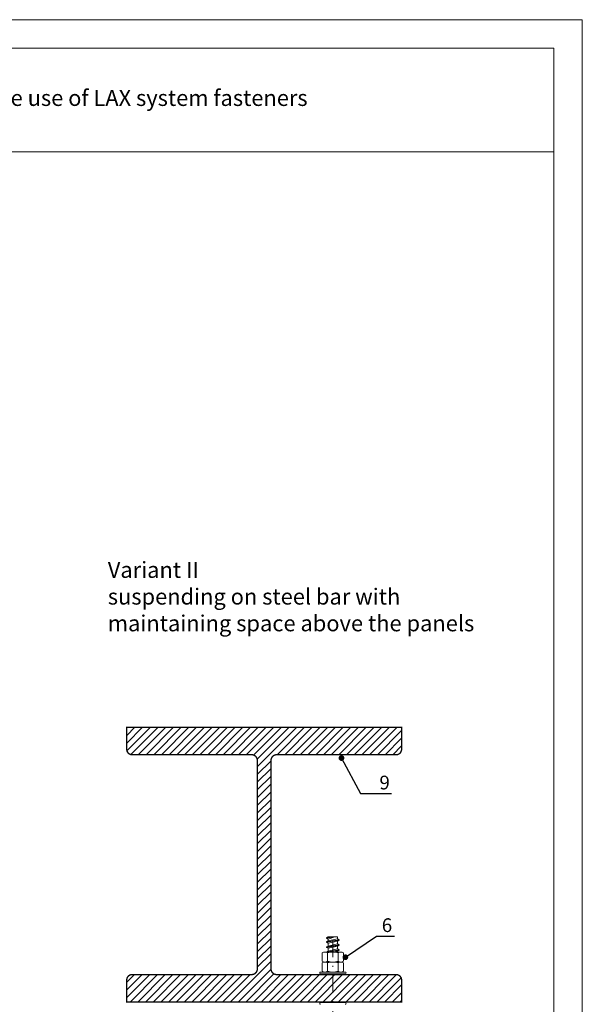
# Model space of a CAD drawing. Units: millimetres. Extents: x 339 to 2164, y 294 to 621.
# Drawn here: x 1025 to 1074, y 356 to 442 of the extents above; entities that cross this region are included whole.
import ezdxf

# ---------------------------------------------------------------- set-up
doc = ezdxf.new("R2010")
doc.units = ezdxf.units.MM
doc.header["$LTSCALE"] = 10
doc.linetypes.add('DASHDOTX2', pattern=[2, 1, -0.5, 0, -0.5])
doc.layers.add('HATCH', color=8, linetype='Continuous')
doc.layers.add('WYM', color=8, linetype='Continuous')
for name, color, linetype, lineweight in [('L-10', 8, 'Continuous', 18), ('Opisy', 7, 'Continuous', 9), ('Łączniki', 9, 'Continuous', 9)]:
    doc.layers.add(name, color=color, linetype=linetype, lineweight=lineweight)
doc.styles.add('ROMANS', font='romans.shx', dxfattribs={"width": 0.8})
doc.dimstyles.new('NOWE-5', dxfattribs={"dimscale": 2, "dimtxt": 2, "dimasz": 1.5, "dimexe": 0, "dimexo": 1, "dimgap": 0.3, "dimtad": 1, "dimdec": 0, "dimrnd": 1, "dimdsep": 46, "dimtxsty": 'ROMANS', "dimcen": 0, "dimclrd": 8, "dimclre": 8, "dimclrt": 7, "dimadec": 0, "dimazin": 0, "dimtfac": 0.4, "dimtdec": 0, "dimtix": 1, "dimtmove": 2, "dimatfit": 3, "dimfxl": 1, "dimtolj": 1, "dimtzin": 0, "dimarcsym": 0})

msp = doc.modelspace()

# ---------------------------------------------------------------- hatches: boundary and pattern name
at = {"layer": 'HATCH', "lineweight": 9, "ltscale": 4}
h = msp.add_hatch(dxfattribs=at)
h.set_pattern_fill('ANSI31', color=256, scale=0.15, angle=270, style=0)
h.set_pattern_definition([(225, (89454.70764, -62232.04727), (-0.3367596045, 0.3367596045), [])])
h.paths.add_polyline_path([(1058.51, 378.517, -0.414214), (1058.03, 378.037), (1047.59, 378.037, 0.414214), (1047.11, 377.557), (1047.11, 359.317, 0.414214), (1047.59, 358.837), (1058.03, 358.837, -0.414214), (1058.51, 358.357), (1058.51, 356.437), (1034.51, 356.437), (1034.51, 358.357, -0.414214), (1034.99, 358.837), (1045.43, 358.837, 0.414214), (1045.91, 359.317), (1045.91, 377.557, 0.414214), (1045.43, 378.037), (1034.99, 378.037, -0.414214), (1034.51, 378.517), (1034.51, 380.437), (1058.51, 380.437)])

# ---------------------------------------------------------------- linework, layer by layer
at = {"lineweight": 9, "const_width": 0.12}
msp.add_lwpolyline([(1034.51, 380.437), (1058.51, 380.437), (1058.51, 378.517, -0.414214), (1058.03, 378.037), (1047.59, 378.037, 0.414214), (1047.11, 377.557), (1047.11, 359.317, 0.414214), (1047.59, 358.837), (1058.03, 358.837, -0.414214), (1058.51, 358.357), (1058.51, 356.437), (1034.51, 356.437), (1034.51, 358.357, -0.414214), (1034.99, 358.837), (1045.43, 358.837, 0.414214), (1045.91, 359.317), (1045.91, 377.557, 0.414214), (1045.43, 378.037), (1034.99, 378.037, -0.414214), (1034.51, 378.517)], format="xyb", close=True, dxfattribs=at)
at = {"layer": 'HATCH', "lineweight": 9, "ltscale": 4}
msp.add_line((1071.795, 430.704), (979.295, 430.704), dxfattribs=at)
at = {"layer": 'L-10'}
for points in [[(969.295, 293.749), (1074.295, 293.749), (1074.295, 442.249), (969.295, 442.249)], [(979.295, 439.749), (1071.795, 439.749), (1071.795, 296.249), (979.295, 296.249)]]:
    msp.add_lwpolyline(points, close=True, dxfattribs=at)
at = {"layer": 'L-10', "linetype": 'DASHDOTX2', "ltscale": 0.15}
msp.add_lwpolyline([(1052.51, 361.849), (1052.51, 299.836)], dxfattribs=at)
at = {"layer": 'Łączniki', "color": 7}
for p, q in [((1051.96, 362.045), (1052.668, 362.132)), ((1051.96, 362.045), (1052.11, 362.132)), ((1051.96, 362.015), (1052.668, 362.132)), ((1052.11, 361.929), (1052.668, 362.132)), ((1052.668, 362.132), (1052.11, 362.132)), ((1052.91, 361.951), (1052.91, 362.132)), ((1051.96, 362.015), (1051.96, 362.045)), ((1052.11, 361.929), (1051.96, 362.015)), ((1051.96, 361.683), (1053.06, 361.864)), ((1051.96, 361.653), (1053.06, 361.834)), ((1051.96, 361.683), (1052.11, 361.77)), ((1051.96, 361.653), (1051.96, 361.683)), ((1052.11, 361.567), (1051.96, 361.653)), ((1051.96, 361.243), (1053.06, 361.424)), ((1051.96, 361.213), (1053.06, 361.394)), ((1051.96, 361.243), (1052.11, 361.33)), ((1052.11, 361.77), (1052.91, 361.951)), ((1052.11, 361.77), (1052.11, 361.929)), ((1052.11, 361.567), (1052.91, 361.748)), ((1052.11, 361.33), (1052.91, 361.511)), ((1052.11, 361.127), (1052.91, 361.308)), ((1053.06, 361.864), (1052.91, 361.951)), ((1052.91, 361.748), (1053.06, 361.834)), ((1053.06, 361.424), (1052.91, 361.511)), ((1052.91, 361.308), (1053.06, 361.394)), ((1053.06, 361.834), (1053.06, 361.864)), ((1053.06, 361.394), (1053.06, 361.424)), ((1051.586, 360.728), (1051.586, 359.999)), ((1051.817, 360.799), (1053.202, 360.799)), ((1051.96, 361.213), (1051.96, 361.243)), ((1052.11, 361.127), (1051.96, 361.213)), ((1051.96, 360.803), (1053.06, 360.984)), ((1051.96, 360.803), (1052.11, 360.89)), ((1051.96, 360.799), (1051.96, 360.803)), ((1052.048, 360.728), (1052.048, 359.999)), ((1052.11, 360.89), (1052.91, 361.071)), ((1052.114, 360.799), (1053.06, 360.954)), ((1052.605, 360.799), (1052.91, 360.868)), ((1053.06, 360.984), (1052.91, 361.071)), ((1052.91, 360.868), (1053.06, 360.954)), ((1052.971, 360.728), (1052.971, 359.999)), ((1053.06, 360.954), (1053.06, 360.984)), ((1053.433, 360.728), (1053.433, 359.999)), ((1051.586, 359.857), (1051.586, 359.128)), ((1051.817, 359.928), (1053.202, 359.928)), ((1051.817, 359.928), (1053.202, 359.928)), ((1052.048, 359.857), (1052.048, 359.128)), ((1052.971, 359.857), (1052.971, 359.128)), ((1053.433, 359.857), (1053.433, 359.128)), ((1051.44, 359.057), (1052.51, 359.057)), ((1051.44, 358.897), (1053.58, 358.897)), ((1051.44, 358.897), (1053.58, 358.897)), ((1051.817, 359.057), (1053.202, 359.057)), ((1052.51, 359.057), (1053.58, 359.057)), ((1051.44, 356.397), (1053.58, 356.397)), ((1051.44, 356.397), (1053.58, 356.397))]:
    msp.add_line(p, q, dxfattribs=at)
at = {"layer": 'Łączniki', "color": 7, "lineweight": 5}
for p, q in [((1052.11, 361.567), (1052.11, 361.33)), ((1052.91, 361.511), (1052.91, 361.748)), ((1052.91, 361.071), (1052.91, 361.308)), ((1052.11, 361.127), (1052.11, 360.89)), ((1052.91, 360.799), (1052.91, 360.868))]:
    msp.add_line(p, q, dxfattribs=at)
at = {"layer": 'Łączniki', "color": 7, "linetype": 'Continuous'}
for p, q in [((1051.44, 358.897), (1051.82, 358.897)), ((1051.44, 358.897), (1051.82, 358.897)), ((1053.17, 358.897), (1053.58, 358.897)), ((1053.17, 358.897), (1053.58, 358.897)), ((1051.44, 356.397), (1051.82, 356.397)), ((1051.44, 356.397), (1051.82, 356.397)), ((1053.17, 356.397), (1053.58, 356.397)), ((1053.17, 356.397), (1053.58, 356.397))]:
    msp.add_line(p, q, dxfattribs=at)
at = {"layer": 'Łączniki', "color": 7}
msp.add_lwpolyline([(1052.11, 362.132), (1052.91, 362.132)], dxfattribs=at)
for centre, radius, start, end in [((1051.817, 360.389), 0.41, 55.74283, 124.25717), ((1052.51, 359.265), 1.533, 72.47995, 107.52005), ((1053.202, 360.389), 0.41, 55.74283, 124.25717), ((1051.817, 360.338), 0.41, 235.74283, 304.25717), ((1051.817, 359.518), 0.41, 55.74283, 124.25717), ((1052.51, 361.461), 1.533, 252.47995, 287.52005), ((1052.51, 358.394), 1.533, 72.47995, 107.52005), ((1053.202, 360.338), 0.41, 235.74283, 304.25717), ((1053.202, 359.518), 0.41, 55.74283, 124.25717), ((1051.44, 358.977), 0.08, 90, 270), ((1051.817, 359.467), 0.41, 235.74283, 304.25717), ((1052.51, 360.59), 1.533, 252.47995, 287.52005), ((1053.202, 359.467), 0.41, 235.74283, 304.25717), ((1053.58, 358.977), 0.08, 270, 90), ((1051.44, 356.317), 0.08, 90, 270), ((1053.58, 356.317), 0.08, 270, 90)]:
    msp.add_arc(centre, radius, start, end, dxfattribs=at)

# ---------------------------------------------------------------- texts
at = {"layer": 'Opisy', "lineweight": 9, "ltscale": 0.1, "attachment_point": 1, "style": 'ROMANS'}
for s, insert, char_height, width in [('{\\Fromans.shx|c1;Drawing 41. }\\PIzoCold PIR-N/PIR-F  {\\Fromans.shx|c1;- suspending panels with the use of LAX system fasteners}\\P                 ', (981.472, 438.449), 1.4, 93.53325), ('Variant II\\Psuspending on steel bar with maintaining space above the panels', (1032.853, 394.889), 1.4, 36.44233), ('9', (1056.578, 376.207), 1.2, 2.17655), ('6', (1056.782, 363.749), 1.2, 2.17655)]:
    msp.add_mtext(s, dxfattribs=dict(at, insert=insert, char_height=char_height, width=width))

# ---------------------------------------------------------------- leaders
at = {"layer": 'WYM', "color": 7}
for points in [[(1053.26, 377.748), (1054.916, 374.644), (1057.623, 374.644)], [(1053.602, 360.349), (1056.314, 362.186), (1057.902, 362.186)]]:
    msp.add_leader(points, dimstyle='NOWE-5', override={"dimasz": 0.25, "dimgap": 0.1, "dimldrblk": 'Dot'}, dxfattribs=at)

doc.saveas('drawing.dxf')
